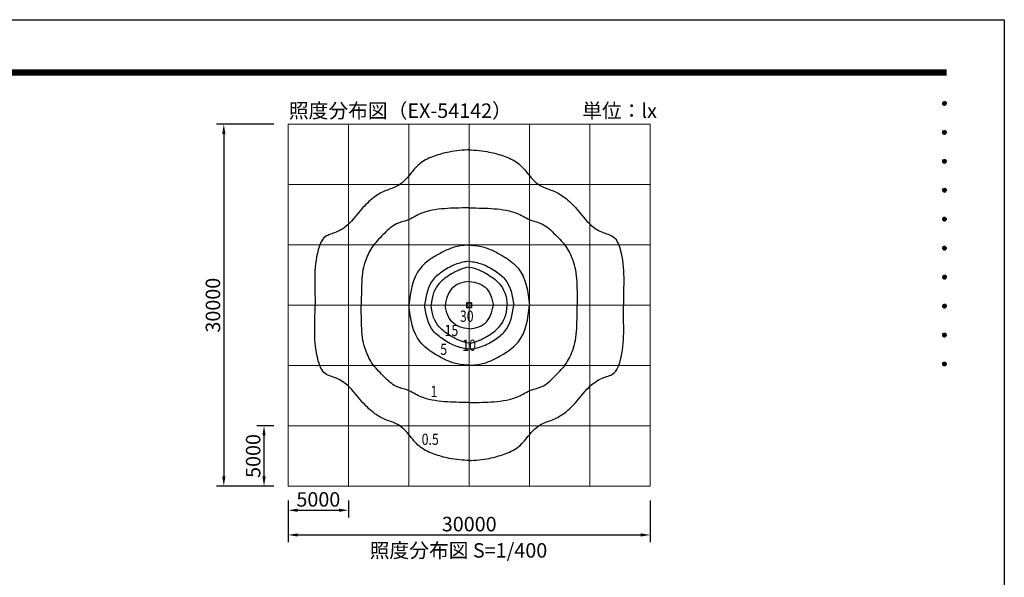
# Model space of a CAD drawing. Extents: x 0 to 12909, y 0 to 8910.
# Drawn here: x 6482 to 12600, y 5443 to 8910 of the extents above; entities that cross this region are included whole.
import ezdxf
from ezdxf.enums import TextEntityAlignment as Align

# ---------------------------------------------------------------- set-up
doc = ezdxf.new("R2010")
doc.units = 0
doc.header["$LTSCALE"] = 9
doc.layers.get('0').update_dxf_attribs({"linetype": 'CONTINUOUS'})
doc.layers.get('DEFPOINTS').update_dxf_attribs({"linetype": 'CONTINUOUS'})
for name, color, linetype in [('$DDT_AUDIT_GENERATED_(846)', 7, 'CONTINUOUS'), ('P001', 131, 'CONTINUOUS'), ('P_2DIM', 6, 'CONTINUOUS'), ('P_3TEXT', 60, 'CONTINUOUS'), ('P_5DRAWFRAME', 104, 'CONTINUOUS'), ('カラー', 7, 'CONTINUOUS')]:
    doc.layers.add(name, color=color, linetype=linetype)
doc.styles.add('BIGFONT', font='simplex.shx', dxfattribs={"bigfont": 'bigfont.shx'})
doc.styles.get("Standard").update_dxf_attribs({"font": 'simplex.shx', "bigfont": 'bigfont.shx'})
doc.dimstyles.new('STANDARD$0', dxfattribs={"dimtxt": 3, "dimasz": 2, "dimexe": 1.5, "dimexo": 3, "dimgap": 0.75, "dimtad": 1, "dimdec": 1, "dimdsep": 46, "dimtxsty": 'Standard', "dimsah": 1, "dimcen": 0, "dimclrt": 230, "dimadec": 0, "dimazin": 0, "dimtfac": 0.6, "dimtdec": 1, "dimtofl": 0, "dimtmove": 2, "dimatfit": 3, "dimfxl": 0, "dimtolj": 1, "dimarcsym": 0})

# ---------------------------------------------------------------- blocks, each defined once
blk = doc.blocks.new('DFP3')
at = {"color": 0}
for p, q in [((21.5, 286.6), (408, 286.6)), ((21.5, 286.55), (408, 286.55)), ((21.5, 286.5), (408, 286.5)), ((21.5, 286.45), (408, 286.45)), ((21.5, 286.4), (408, 286.4)), ((408, 286.35), (21.5, 286.35)), ((21.5, 286.3), (408, 286.3)), ((408, 286.25), (21.5, 286.25)), ((21.5, 286.2), (408, 286.2)), ((408, 286.15), (21.5, 286.15)), ((21.5, 286.1), (408, 286.1)), ((21.5, 286.05), (408, 286.05)), ((21.5, 286), (408, 286)), ((21.5, 285.95), (408, 285.95)), ((21.5, 285.9), (408, 285.9)), ((21.5, 285.85), (408, 285.85)), ((21.5, 285.8), (408, 285.8)), ((21.5, 285.75), (408, 285.75)), ((21.5, 285.7), (408, 285.7)), ((408, 285.65), (21.5, 285.65)), ((21.5, 285.6), (408, 285.6)), ((407.2, 279.65), (407.6, 280.05)), ((407.2, 279.65), (407.6, 279.25)), ((407.21, 279.73), (407.52, 280.04)), ((407.21, 279.58), (407.67, 280.04)), ((407.21, 279.72), (407.67, 279.26)), ((407.21, 279.57), (407.52, 279.26)), ((407.22, 279.53), (407.72, 280.03)), ((407.22, 279.77), (407.72, 279.27)), ((407.24, 279.48), (407.77, 280.01)), ((407.24, 279.82), (407.77, 279.29)), ((407.25, 279.84), (407.41, 280)), ((407.25, 279.46), (407.41, 279.3)), ((407.26, 279.43), (407.82, 279.99)), ((407.26, 279.87), (407.82, 279.31)), ((407.29, 279.39), (407.86, 279.96)), ((407.29, 279.91), (407.86, 279.34)), ((407.33, 279.94), (407.89, 279.38)), ((407.33, 279.36), (407.89, 279.92)), ((407.37, 279.98), (407.93, 279.42)), ((407.37, 279.32), (407.93, 279.88)), ((407.41, 280), (407.95, 279.46)), ((407.41, 279.3), (407.95, 279.84)), ((407.46, 280.03), (407.98, 279.51)), ((407.46, 279.27), (407.98, 279.79)), ((407.52, 280.04), (407.99, 279.57)), ((407.52, 279.26), (407.99, 279.73)), ((407.58, 280.05), (408, 279.63)), ((407.58, 279.25), (408, 279.67)), ((407.65, 280.05), (408, 279.7)), ((407.65, 279.25), (408, 279.6)), ((407.75, 280.02), (407.97, 279.8)), ((407.75, 279.28), (407.97, 279.5)), ((407.2, 273.65), (407.6, 274.05)), ((407.2, 273.65), (407.6, 273.25)), ((407.21, 273.73), (407.52, 274.04)), ((407.21, 273.58), (407.67, 274.04)), ((407.21, 273.72), (407.67, 273.26)), ((407.21, 273.57), (407.52, 273.26)), ((407.22, 273.53), (407.72, 274.03)), ((407.22, 273.77), (407.72, 273.27)), ((407.24, 273.48), (407.77, 274.01)), ((407.24, 273.82), (407.77, 273.29)), ((407.25, 273.84), (407.41, 274)), ((407.25, 273.46), (407.41, 273.3)), ((407.26, 273.43), (407.82, 273.99)), ((407.26, 273.87), (407.82, 273.31)), ((407.29, 273.39), (407.86, 273.96)), ((407.29, 273.91), (407.86, 273.34)), ((407.33, 273.94), (407.89, 273.38)), ((407.33, 273.36), (407.89, 273.92)), ((407.37, 273.98), (407.93, 273.42)), ((407.37, 273.32), (407.93, 273.88)), ((407.41, 274), (407.95, 273.46)), ((407.41, 273.3), (407.95, 273.84)), ((407.46, 274.03), (407.98, 273.51)), ((407.46, 273.27), (407.98, 273.79)), ((407.52, 274.04), (407.99, 273.57)), ((407.52, 273.26), (407.99, 273.73)), ((407.58, 274.05), (408, 273.63)), ((407.58, 273.25), (408, 273.67)), ((407.65, 274.05), (408, 273.7)), ((407.65, 273.25), (408, 273.6)), ((407.75, 274.02), (407.97, 273.8)), ((407.75, 273.28), (407.97, 273.5)), ((407.2, 267.65), (407.6, 268.05)), ((407.2, 267.65), (407.6, 267.25)), ((407.21, 267.73), (407.52, 268.04)), ((407.21, 267.58), (407.67, 268.04)), ((407.21, 267.72), (407.67, 267.26)), ((407.21, 267.57), (407.52, 267.26)), ((407.22, 267.53), (407.72, 268.03)), ((407.22, 267.77), (407.72, 267.27)), ((407.24, 267.48), (407.77, 268.01)), ((407.24, 267.82), (407.77, 267.29)), ((407.25, 267.84), (407.41, 268)), ((407.25, 267.46), (407.41, 267.3)), ((407.26, 267.43), (407.82, 267.99)), ((407.26, 267.87), (407.82, 267.31)), ((407.29, 267.39), (407.86, 267.96)), ((407.29, 267.91), (407.86, 267.34)), ((407.33, 267.94), (407.89, 267.38)), ((407.33, 267.36), (407.89, 267.92)), ((407.37, 267.98), (407.93, 267.42)), ((407.37, 267.32), (407.93, 267.88)), ((407.41, 268), (407.95, 267.46)), ((407.41, 267.3), (407.95, 267.84)), ((407.46, 268.03), (407.98, 267.51)), ((407.46, 267.27), (407.98, 267.79)), ((407.52, 268.04), (407.99, 267.57)), ((407.52, 267.26), (407.99, 267.73)), ((407.58, 268.05), (408, 267.63)), ((407.58, 267.25), (408, 267.67)), ((407.65, 268.05), (408, 267.7)), ((407.65, 267.25), (408, 267.6)), ((407.75, 268.02), (407.97, 267.8)), ((407.75, 267.28), (407.97, 267.5)), ((407.2, 261.65), (407.6, 262.05)), ((407.2, 261.65), (407.6, 261.25)), ((407.21, 261.73), (407.52, 262.04)), ((407.21, 261.58), (407.67, 262.04)), ((407.21, 261.72), (407.67, 261.26)), ((407.21, 261.57), (407.52, 261.26)), ((407.22, 261.53), (407.72, 262.03)), ((407.22, 261.77), (407.72, 261.27)), ((407.24, 261.48), (407.77, 262.01)), ((407.24, 261.82), (407.77, 261.29)), ((407.25, 261.84), (407.41, 262)), ((407.25, 261.46), (407.41, 261.3)), ((407.26, 261.43), (407.82, 261.99)), ((407.26, 261.87), (407.82, 261.31)), ((407.29, 261.39), (407.86, 261.96)), ((407.29, 261.91), (407.86, 261.34)), ((407.33, 261.94), (407.89, 261.38)), ((407.33, 261.36), (407.89, 261.92)), ((407.37, 261.98), (407.93, 261.42)), ((407.37, 261.32), (407.93, 261.88)), ((407.41, 262), (407.95, 261.46)), ((407.41, 261.3), (407.95, 261.84)), ((407.46, 262.03), (407.98, 261.51)), ((407.46, 261.27), (407.98, 261.79)), ((407.52, 262.04), (407.99, 261.57)), ((407.52, 261.26), (407.99, 261.73)), ((407.58, 262.05), (408, 261.63)), ((407.58, 261.25), (408, 261.67)), ((407.65, 262.05), (408, 261.7)), ((407.65, 261.25), (408, 261.6)), ((407.75, 262.02), (407.97, 261.8)), ((407.75, 261.28), (407.97, 261.5)), ((407.2, 255.65), (407.6, 256.05)), ((407.2, 255.65), (407.6, 255.25)), ((407.21, 255.73), (407.52, 256.04)), ((407.21, 255.58), (407.67, 256.04)), ((407.21, 255.72), (407.67, 255.26)), ((407.21, 255.57), (407.52, 255.26)), ((407.22, 255.53), (407.72, 256.03)), ((407.22, 255.77), (407.72, 255.27)), ((407.24, 255.48), (407.77, 256.01)), ((407.24, 255.82), (407.77, 255.29)), ((407.25, 255.84), (407.41, 256)), ((407.25, 255.46), (407.41, 255.3)), ((407.26, 255.43), (407.82, 255.99)), ((407.26, 255.87), (407.82, 255.31)), ((407.29, 255.39), (407.86, 255.96)), ((407.29, 255.91), (407.86, 255.34)), ((407.33, 255.94), (407.89, 255.38)), ((407.33, 255.36), (407.89, 255.92)), ((407.37, 255.98), (407.93, 255.42)), ((407.37, 255.32), (407.93, 255.88)), ((407.41, 256), (407.95, 255.46)), ((407.41, 255.3), (407.95, 255.84)), ((407.46, 256.03), (407.98, 255.51)), ((407.46, 255.27), (407.98, 255.79)), ((407.52, 256.04), (407.99, 255.57)), ((407.52, 255.26), (407.99, 255.73)), ((407.58, 256.05), (408, 255.63)), ((407.58, 255.25), (408, 255.67)), ((407.65, 256.05), (408, 255.7)), ((407.65, 255.25), (408, 255.6)), ((407.75, 256.02), (407.97, 255.8)), ((407.75, 255.28), (407.97, 255.5)), ((407.2, 249.65), (407.6, 250.05)), ((407.2, 249.65), (407.6, 249.25)), ((407.21, 249.73), (407.52, 250.04)), ((407.21, 249.58), (407.67, 250.04)), ((407.21, 249.72), (407.67, 249.26)), ((407.21, 249.57), (407.52, 249.26)), ((407.22, 249.53), (407.72, 250.03)), ((407.22, 249.77), (407.72, 249.27)), ((407.24, 249.48), (407.77, 250.01)), ((407.24, 249.82), (407.77, 249.29)), ((407.25, 249.84), (407.41, 250)), ((407.25, 249.46), (407.41, 249.3)), ((407.26, 249.43), (407.82, 249.99)), ((407.26, 249.87), (407.82, 249.31)), ((407.29, 249.39), (407.86, 249.96)), ((407.29, 249.91), (407.86, 249.34)), ((407.33, 249.94), (407.89, 249.38)), ((407.33, 249.36), (407.89, 249.92)), ((407.37, 249.98), (407.93, 249.42)), ((407.37, 249.32), (407.93, 249.88)), ((407.41, 250), (407.95, 249.46)), ((407.41, 249.3), (407.95, 249.84)), ((407.46, 250.03), (407.98, 249.51)), ((407.46, 249.27), (407.98, 249.79)), ((407.52, 250.04), (407.99, 249.57)), ((407.52, 249.26), (407.99, 249.73)), ((407.58, 250.05), (408, 249.63)), ((407.58, 249.25), (408, 249.67)), ((407.65, 250.05), (408, 249.7)), ((407.65, 249.25), (408, 249.6)), ((407.75, 250.02), (407.97, 249.8)), ((407.75, 249.28), (407.97, 249.5)), ((407.2, 243.65), (407.6, 244.05)), ((407.2, 243.65), (407.6, 243.25)), ((407.21, 243.73), (407.52, 244.04)), ((407.21, 243.58), (407.67, 244.04)), ((407.21, 243.72), (407.67, 243.26)), ((407.21, 243.57), (407.52, 243.26)), ((407.22, 243.53), (407.72, 244.03)), ((407.22, 243.77), (407.72, 243.27)), ((407.24, 243.48), (407.77, 244.01)), ((407.24, 243.82), (407.77, 243.29)), ((407.25, 243.84), (407.41, 244)), ((407.25, 243.46), (407.41, 243.3)), ((407.26, 243.43), (407.82, 243.99)), ((407.26, 243.87), (407.82, 243.31)), ((407.29, 243.39), (407.86, 243.96)), ((407.29, 243.91), (407.86, 243.34)), ((407.33, 243.94), (407.89, 243.38)), ((407.33, 243.36), (407.89, 243.92)), ((407.37, 243.98), (407.93, 243.42)), ((407.37, 243.32), (407.93, 243.88)), ((407.41, 244), (407.95, 243.46)), ((407.41, 243.3), (407.95, 243.84)), ((407.46, 244.03), (407.98, 243.51)), ((407.46, 243.27), (407.98, 243.79)), ((407.52, 244.04), (407.99, 243.57)), ((407.52, 243.26), (407.99, 243.73)), ((407.58, 244.05), (408, 243.63)), ((407.58, 243.25), (408, 243.67)), ((407.65, 244.05), (408, 243.7)), ((407.65, 243.25), (408, 243.6)), ((407.75, 244.02), (407.97, 243.8)), ((407.75, 243.28), (407.97, 243.5)), ((407.2, 237.65), (407.6, 238.05)), ((407.2, 237.65), (407.6, 237.25)), ((407.21, 237.73), (407.52, 238.04)), ((407.21, 237.58), (407.67, 238.04)), ((407.21, 237.72), (407.67, 237.26)), ((407.21, 237.57), (407.52, 237.26)), ((407.22, 237.53), (407.72, 238.03)), ((407.22, 237.77), (407.72, 237.27)), ((407.24, 237.48), (407.77, 238.01)), ((407.24, 237.82), (407.77, 237.29)), ((407.25, 237.84), (407.41, 238)), ((407.25, 237.46), (407.41, 237.3)), ((407.26, 237.43), (407.82, 237.99)), ((407.26, 237.87), (407.82, 237.31)), ((407.29, 237.39), (407.86, 237.96)), ((407.29, 237.91), (407.86, 237.34)), ((407.33, 237.94), (407.89, 237.38)), ((407.33, 237.36), (407.89, 237.92)), ((407.37, 237.98), (407.93, 237.42)), ((407.37, 237.32), (407.93, 237.88)), ((407.41, 238), (407.95, 237.46)), ((407.41, 237.3), (407.95, 237.84)), ((407.46, 238.03), (407.98, 237.51)), ((407.46, 237.27), (407.98, 237.79)), ((407.52, 238.04), (407.99, 237.57)), ((407.52, 237.26), (407.99, 237.73)), ((407.58, 238.05), (408, 237.63)), ((407.58, 237.25), (408, 237.67)), ((407.65, 238.05), (408, 237.7)), ((407.65, 237.25), (408, 237.6)), ((407.75, 238.02), (407.97, 237.8)), ((407.75, 237.28), (407.97, 237.5)), ((407.2, 231.65), (407.6, 232.05)), ((407.2, 231.65), (407.6, 231.25)), ((407.21, 231.73), (407.52, 232.04)), ((407.21, 231.58), (407.67, 232.04)), ((407.21, 231.72), (407.67, 231.26)), ((407.21, 231.57), (407.52, 231.26)), ((407.22, 231.53), (407.72, 232.03)), ((407.22, 231.77), (407.72, 231.27)), ((407.24, 231.48), (407.77, 232.01)), ((407.24, 231.82), (407.77, 231.29)), ((407.25, 231.84), (407.41, 232)), ((407.25, 231.46), (407.41, 231.3)), ((407.26, 231.43), (407.82, 231.99)), ((407.26, 231.87), (407.82, 231.31)), ((407.29, 231.39), (407.86, 231.96)), ((407.29, 231.91), (407.86, 231.34)), ((407.33, 231.94), (407.89, 231.38)), ((407.33, 231.36), (407.89, 231.92)), ((407.37, 231.98), (407.93, 231.42)), ((407.37, 231.32), (407.93, 231.88)), ((407.41, 232), (407.95, 231.46)), ((407.41, 231.3), (407.95, 231.84)), ((407.46, 232.03), (407.98, 231.51)), ((407.46, 231.27), (407.98, 231.79)), ((407.52, 232.04), (407.99, 231.57)), ((407.52, 231.26), (407.99, 231.73)), ((407.58, 232.05), (408, 231.63)), ((407.58, 231.25), (408, 231.67)), ((407.65, 232.05), (408, 231.7)), ((407.65, 231.25), (408, 231.6)), ((407.75, 232.02), (407.97, 231.8)), ((407.75, 231.28), (407.97, 231.5)), ((407.2, 225.65), (407.6, 226.05)), ((407.2, 225.65), (407.6, 225.25)), ((407.21, 225.73), (407.52, 226.04)), ((407.21, 225.58), (407.67, 226.04)), ((407.21, 225.72), (407.67, 225.26)), ((407.21, 225.57), (407.52, 225.26)), ((407.22, 225.53), (407.72, 226.03)), ((407.22, 225.77), (407.72, 225.27)), ((407.24, 225.48), (407.77, 226.01)), ((407.24, 225.82), (407.77, 225.29)), ((407.25, 225.84), (407.41, 226)), ((407.25, 225.46), (407.41, 225.3)), ((407.26, 225.43), (407.82, 225.99)), ((407.26, 225.87), (407.82, 225.31)), ((407.29, 225.39), (407.86, 225.96)), ((407.29, 225.91), (407.86, 225.34)), ((407.33, 225.94), (407.89, 225.38)), ((407.33, 225.36), (407.89, 225.92)), ((407.37, 225.98), (407.93, 225.42)), ((407.37, 225.32), (407.93, 225.88)), ((407.41, 226), (407.95, 225.46)), ((407.41, 225.3), (407.95, 225.84)), ((407.46, 226.03), (407.98, 225.51)), ((407.46, 225.27), (407.98, 225.79)), ((407.52, 226.04), (407.99, 225.57)), ((407.52, 225.26), (407.99, 225.73)), ((407.58, 226.05), (408, 225.63)), ((407.58, 225.25), (408, 225.67)), ((407.65, 226.05), (408, 225.7)), ((407.65, 225.25), (408, 225.6)), ((407.75, 226.02), (407.97, 225.8)), ((407.75, 225.28), (407.97, 225.5))]:
    blk.add_line(p, q, dxfattribs=at)
at = {"layer": 'DEFPOINTS', "color": 0}
for p, q in [((0, 297), (420, 297)), ((420, 297), (420, 0))]:
    blk.add_line(p, q, dxfattribs=at)
at = {"color": 83, "style": 'BIGFONT'}
for tag, height, p in [('PROJECT1', 4, (283.38, 25.6)), ('DATE', 3, (344.68, 25.84)), ('SCALE', 3, (379.68, 25.84)), ('PROJECT2', 4, (284.2, 17.84)), ('PROJECT3', 4, (284.2, 10.57)), ('DWGNO', 3, (358.68, 10.57))]:
    blk.add_attdef(tag, text='', height=height, dxfattribs=at).set_placement(p, align=Align.BOTTOM_CENTER)
at = {"color": 83, "ltscale": 0.5, "style": 'BIGFONT', "flags": 8}
for tag, p in [('REV04', (26.47, 27.61)), ('REV03', (26.47, 21.7)), ('REV02', (26.47, 15.58)), ('REV01', (26.47, 10.33))]:
    blk.add_attdef(tag, text='', height=2, dxfattribs=at).set_placement(p, align=Align.BOTTOM_LEFT)
for tag, p in [('REVD4', (80.98, 27.61)), ('R4D', (92.67, 27.61)), ('R4C', (101.8, 27.61)), ('R4A', (110.92, 27.61)), ('REVD3', (80.98, 21.7)), ('R3D', (92.67, 21.7)), ('R3C', (101.8, 21.7)), ('R3A', (110.92, 21.7)), ('REVD2', (80.98, 15.58)), ('R2D', (92.67, 15.58)), ('R2C', (101.8, 15.58)), ('R2A', (110.92, 15.58)), ('REVD1', (80.98, 10.33)), ('R1D', (92.67, 10.33)), ('R1C', (101.8, 10.33)), ('R1A', (110.92, 10.33))]:
    blk.add_attdef(tag, text='', height=2, dxfattribs=at).set_placement(p, align=Align.BOTTOM_CENTER)
blk = doc.blocks.new('*D26')
at = {"layer": 'DEFPOINTS', "color": 0}
for p in [(8000, 6385), (8150, 6385), (8150, 6010)]:
    blk.add_point(p, dxfattribs=at)
at = {"layer": 'P_2DIM', "color": 0, "lineweight": -2}
for p, q in [((8060, 6385), (7955, 6385)), ((8000, 6070), (8000, 6325)), ((8060, 6010), (7955, 6010))]:
    blk.add_line(p, q, dxfattribs=at)
at = {"layer": 'P_2DIM', "color": 0}
for points in [[(7990, 6325), (8010, 6325), (8000, 6385)], [(7990, 6070), (8010, 6070), (8000, 6010)]]:
    blk.add_solid(points, dxfattribs=at)
at = {"layer": 'P_2DIM', "color": 230, "insert": (7932.5, 6197.5), "char_height": 90, "attachment_point": 5, "rotation": 90}
blk.add_mtext('\\A1;5000', dxfattribs=at)
blk = doc.blocks.new('*D27')
at = {"layer": 'DEFPOINTS', "color": 0}
for p in [(8150, 8260), (7750, 6010), (8150, 6010)]:
    blk.add_point(p, dxfattribs=at)
at = {"layer": 'P_2DIM', "color": 0, "lineweight": -2}
for p, q in [((8060, 8260), (7705, 8260)), ((7750, 8200), (7750, 6070)), ((8060, 6010), (7705, 6010))]:
    blk.add_line(p, q, dxfattribs=at)
at = {"layer": 'P_2DIM', "color": 0}
for points in [[(7740, 8200), (7760, 8200), (7750, 8260)], [(7740, 6070), (7760, 6070), (7750, 6010)]]:
    blk.add_solid(points, dxfattribs=at)
at = {"layer": 'P_2DIM', "color": 230, "insert": (7682.5, 7135), "char_height": 90, "attachment_point": 5, "rotation": 90}
blk.add_mtext('\\A1;30000', dxfattribs=at)
blk = doc.blocks.new('*D28')
at = {"layer": 'DEFPOINTS', "color": 0}
for p in [(8150, 6010), (8525, 6010), (8525, 5860)]:
    blk.add_point(p, dxfattribs=at)
at = {"layer": 'P_2DIM', "color": 0, "lineweight": -2}
for p, q in [((8150, 5920), (8150, 5815)), ((8525, 5920), (8525, 5815)), ((8210, 5860), (8465, 5860))]:
    blk.add_line(p, q, dxfattribs=at)
at = {"layer": 'P_2DIM', "color": 0}
for points in [[(8210, 5870), (8210, 5850), (8150, 5860)], [(8465, 5870), (8465, 5850), (8525, 5860)]]:
    blk.add_solid(points, dxfattribs=at)
at = {"layer": 'P_2DIM', "color": 230, "insert": (8337.5, 5927.5), "char_height": 90, "attachment_point": 5}
blk.add_mtext('\\A1;5000', dxfattribs=at)
blk = doc.blocks.new('*D29')
at = {"layer": 'DEFPOINTS', "color": 0}
for p in [(8150, 6010), (10400, 6010), (10400, 5706.5)]:
    blk.add_point(p, dxfattribs=at)
at = {"layer": 'P_2DIM', "color": 0, "lineweight": -2}
for p, q in [((8150, 5920), (8150, 5661.5)), ((10400, 5920), (10400, 5661.5)), ((8210, 5706.5), (10340, 5706.5))]:
    blk.add_line(p, q, dxfattribs=at)
at = {"layer": 'P_2DIM', "color": 0}
for points in [[(8210, 5716.5), (8210, 5696.5), (8150, 5706.5)], [(10340, 5716.5), (10340, 5696.5), (10400, 5706.5)]]:
    blk.add_solid(points, dxfattribs=at)
at = {"layer": 'P_2DIM', "color": 230, "insert": (9275, 5774), "char_height": 90, "attachment_point": 5}
blk.add_mtext('\\A1;30000', dxfattribs=at)

msp = doc.modelspace()

# ---------------------------------------------------------------- linework, layer by layer
at = {"layer": '$DDT_AUDIT_GENERATED_(846)', "lineweight": 9}
for points in [[(8524.9969, 7884.9994), (8149.9963, 7884.9994), (8149.9963, 8260), (8524.9969, 8260), (8524.9969, 7884.9994)], [(8899.9975, 7884.9994), (8524.9969, 7884.9994), (8524.9969, 8260), (8899.9975, 8260), (8899.9975, 7884.9994)], [(9274.9982, 7884.9994), (8899.9975, 7884.9994), (8899.9975, 8260), (9274.9982, 8260), (9274.9982, 7884.9994)], [(9649.9988, 7884.9994), (9274.9982, 7884.9994), (9274.9982, 8260), (9649.9988, 8260), (9649.9988, 7884.9994)], [(10024.9994, 7884.9994), (9649.9988, 7884.9994), (9649.9988, 8260), (10024.9994, 8260), (10024.9994, 7884.9994)], [(10400, 7884.9994), (10024.9994, 7884.9994), (10024.9994, 8260), (10400, 8260), (10400, 7884.9994)], [(8524.9969, 7509.9994), (8149.9963, 7509.9994), (8149.9963, 7885), (8524.9969, 7885), (8524.9969, 7509.9994)], [(8899.9975, 7509.9994), (8524.9969, 7509.9994), (8524.9969, 7885), (8899.9975, 7885), (8899.9975, 7509.9994)], [(9274.9982, 7509.9994), (8899.9975, 7509.9994), (8899.9975, 7885), (9274.9982, 7885), (9274.9982, 7509.9994)], [(9649.9988, 7509.9994), (9274.9982, 7509.9994), (9274.9982, 7885), (9649.9988, 7885), (9649.9988, 7509.9994)], [(10024.9994, 7509.9994), (9649.9988, 7509.9994), (9649.9988, 7885), (10024.9994, 7885), (10024.9994, 7509.9994)], [(10400, 7509.9994), (10024.9994, 7509.9994), (10024.9994, 7885), (10400, 7885), (10400, 7509.9994)], [(8524.9969, 7134.9988), (8149.9963, 7134.9988), (8149.9963, 7509.9994), (8524.9969, 7509.9994), (8524.9969, 7134.9988)], [(8899.9975, 7134.9988), (8524.9969, 7134.9988), (8524.9969, 7509.9994), (8899.9975, 7509.9994), (8899.9975, 7134.9988)], [(9274.9982, 7134.9988), (8899.9975, 7134.9988), (8899.9975, 7509.9994), (9274.9982, 7509.9994), (9274.9982, 7134.9988)], [(9649.9988, 7134.9988), (9274.9982, 7134.9988), (9274.9982, 7509.9994), (9649.9988, 7509.9994), (9649.9988, 7134.9988)], [(10024.9994, 7134.9988), (9649.9988, 7134.9988), (9649.9988, 7509.9994), (10024.9994, 7509.9994), (10024.9994, 7134.9988)], [(10400, 7134.9988), (10024.9994, 7134.9988), (10024.9994, 7509.9994), (10400, 7509.9994), (10400, 7134.9988)], [(8524.9969, 6759.9995), (8149.9963, 6759.9995), (8149.9963, 7134.9988), (8524.9969, 7134.9988), (8524.9969, 6759.9995)], [(8899.9975, 6759.9995), (8524.9969, 6759.9995), (8524.9969, 7134.9988), (8899.9975, 7134.9988), (8899.9975, 6759.9995)], [(9274.9982, 6759.9995), (8899.9975, 6759.9995), (8899.9975, 7134.9988), (9274.9982, 7134.9988), (9274.9982, 6759.9995)], [(9649.9988, 6759.9995), (9274.9982, 6759.9995), (9274.9982, 7134.9988), (9649.9988, 7134.9988), (9649.9988, 6759.9995)], [(10024.9994, 6759.9995), (9649.9988, 6759.9995), (9649.9988, 7134.9988), (10024.9994, 7134.9988), (10024.9994, 6759.9995)], [(10400, 6759.9995), (10024.9994, 6759.9995), (10024.9994, 7134.9988), (10400, 7134.9988), (10400, 6759.9995)], [(8524.9969, 6384.9988), (8149.9963, 6384.9988), (8149.9963, 6759.9995), (8524.9969, 6759.9995), (8524.9969, 6384.9988)], [(8899.9975, 6384.9988), (8524.9969, 6384.9988), (8524.9969, 6759.9995), (8899.9975, 6759.9995), (8899.9975, 6384.9988)], [(9274.9982, 6384.9988), (8899.9975, 6384.9988), (8899.9975, 6759.9995), (9274.9982, 6759.9995), (9274.9982, 6384.9988)], [(9649.9988, 6384.9988), (9274.9982, 6384.9988), (9274.9982, 6759.9995), (9649.9988, 6759.9995), (9649.9988, 6384.9988)], [(10024.9994, 6384.9988), (9649.9988, 6384.9988), (9649.9988, 6759.9995), (10024.9994, 6759.9995), (10024.9994, 6384.9988)], [(10400, 6384.9988), (10024.9994, 6384.9988), (10024.9994, 6759.9995), (10400, 6759.9995), (10400, 6384.9988)], [(8524.9969, 6009.9982), (8149.9963, 6009.9982), (8149.9963, 6384.9988), (8524.9969, 6384.9988), (8524.9969, 6009.9982)], [(8899.9975, 6009.9982), (8524.9969, 6009.9982), (8524.9969, 6384.9988), (8899.9975, 6384.9988), (8899.9975, 6009.9982)], [(9274.9982, 6009.9982), (8899.9975, 6009.9982), (8899.9975, 6384.9988), (9274.9982, 6384.9988), (9274.9982, 6009.9982)], [(9649.9988, 6009.9982), (9274.9982, 6009.9982), (9274.9982, 6384.9988), (9649.9988, 6384.9988), (9649.9988, 6009.9982)], [(10024.9994, 6009.9982), (9649.9988, 6009.9982), (9649.9988, 6384.9988), (10024.9994, 6384.9988), (10024.9994, 6009.9982)], [(10400, 6009.9982), (10024.9994, 6009.9982), (10024.9994, 6384.9988), (10400, 6384.9988), (10400, 6009.9982)]]:
    msp.add_lwpolyline(points, dxfattribs=at)
at = {"layer": 'P001', "lineweight": 25}
for points, knots in [([(9278.8808, 8101.4883), (9235.6157, 8098.472), (9160.1207, 8093.2088), (9058.8765, 8063.4122), (8967.3971, 8024.9747), (8905.4224, 7943.8151), (8842.0704, 7872.2847), (8742.9108, 7846.1486), (8672.1357, 7799.9376), (8599.3675, 7729.6677), (8537.0375, 7641.2544), (8454.8585, 7585.8655), (8364.8471, 7566.2563), (8301.4639, 7391.0434), (8317.7873, 7250.3144), (8317.2049, 7134.9988)], [0, 0, 0, 0, 862.647483091, 1505.266629524, 2120.199569897, 2774.531832993, 3558.375550678, 4041.033024392, 4573.494215299, 5304.083606202, 6180.813959601, 6746.265217591, 7214.635936767, 7844.937496256, 10261.586300148, 10261.586300148, 10261.586300148, 10261.586300148]), ([(9271.1155, 8101.4883), (9314.3806, 8098.472), (9389.8756, 8093.2088), (9491.1198, 8063.4122), (9582.5992, 8024.9747), (9644.574, 7943.8151), (9707.9259, 7872.2847), (9807.0856, 7846.1486), (9877.8607, 7799.9376), (9950.6288, 7729.6677), (10012.9588, 7641.2544), (10095.1378, 7585.8655), (10185.1492, 7566.2563), (10248.5324, 7391.0434), (10232.2091, 7250.3144), (10232.7914, 7134.9988)], [0, 0, 0, 0, 862.647483091, 1505.266629524, 2120.199569897, 2774.531832993, 3558.375550678, 4041.033024392, 4573.494215299, 5304.083606202, 6180.813959601, 6746.265217591, 7214.635936767, 7844.937496256, 10261.586300148, 10261.586300148, 10261.586300148, 10261.586300148]), ([(9274.9982, 7740.7931), (9246.9938, 7739.9316), (9196.4867, 7738.6127), (9120.871, 7736.0909), (9045.5313, 7727.0931), (8961.0435, 7704.0063), (8899.0037, 7660.6516), (8811.6273, 7644.6316), (8747.8777, 7580.5057), (8673.5845, 7509.4731), (8633.7324, 7426.4948), (8612.1005, 7352.7791), (8604.8755, 7262.5735), (8604.1355, 7171.4261), (8604.4794, 7134.9988)], [54.309870263, 54.309870263, 54.309870263, 54.309870263, 609.198004764, 1097.252521722, 1604.722446658, 2090.431746293, 2702.723899971, 3206.291509052, 3881.731172226, 4593.017790117, 5286.355190248, 5735.593397806, 6239.671122953, 7143.048481918, 7143.048481918, 7143.048481918, 7143.048481918]), ([(9274.9982, 7740.7931), (9303.0025, 7739.9316), (9353.5096, 7738.6127), (9429.1254, 7736.0909), (9504.465, 7727.0931), (9588.9528, 7704.0063), (9650.9926, 7660.6516), (9738.369, 7644.6316), (9802.1187, 7580.5057), (9876.4119, 7509.4731), (9916.2639, 7426.4948), (9937.8959, 7352.7791), (9945.1209, 7262.5735), (9945.8608, 7171.4261), (9945.5169, 7134.9988)], [54.309870263, 54.309870263, 54.309870263, 54.309870263, 609.198004764, 1097.252521722, 1604.722446658, 2090.431746293, 2702.723899971, 3206.291509052, 3881.731172226, 4593.017790117, 5286.355190248, 5735.593397806, 6239.671122953, 7143.048481918, 7143.048481918, 7143.048481918, 7143.048481918]), ([(9275.2963, 7508.8883), (9246.5408, 7507.0059), (9192.3673, 7503.4596), (9119.2493, 7470.7937), (9043.822, 7430.4466), (8927.4744, 7340.4509), (8908.9277, 7219.7542), (8899.9982, 7134.9988)], [0, 0, 0, 0, 571.623785116, 1076.90449364, 1579.897995408, 2295.822439653, 3906.339745172, 3906.339745172, 3906.339745172, 3906.339745172]), ([(9274.7, 7508.8883), (9303.4555, 7507.0059), (9357.629, 7503.4596), (9430.747, 7470.7937), (9506.1744, 7430.4466), (9622.522, 7340.4509), (9641.0686, 7219.7542), (9649.9982, 7134.9988)], [0, 0, 0, 0, 571.623785116, 1076.90449364, 1579.897995408, 2295.822439653, 3906.339745172, 3906.339745172, 3906.339745172, 3906.339745172]), ([(9274.9982, 7408.6407), (9248.9106, 7404.5472), (9191.6781, 7394.4128), (9118.1451, 7351.9457), (9021.9306, 7281.7087), (9006.3925, 7195.4686), (8998.1575, 7134.9988)], [76.244671774, 76.244671774, 76.244671774, 76.244671774, 599.524234679, 1232.146689382, 1763.012793882, 2908.156020657, 2908.156020657, 2908.156020657, 2908.156020657]), ([(9274.9982, 7408.6407), (9301.0858, 7404.5472), (9358.3182, 7394.4128), (9431.8512, 7351.9457), (9528.0657, 7281.7087), (9543.6039, 7195.4686), (9551.8389, 7134.9988)], [76.244671774, 76.244671774, 76.244671774, 76.244671774, 599.524234679, 1232.146689382, 1763.012793882, 2908.156020657, 2908.156020657, 2908.156020657, 2908.156020657]), ([(9274.9982, 7371.6078), (9248.7253, 7367.199), (9215.8876, 7356.5717), (9157.3799, 7326.2541), (9073.443, 7269.6092), (9042.0071, 7193.9048), (9039.1224, 7134.9988)], [143.24141388, 143.24141388, 143.24141388, 143.24141388, 415.373629086, 961.008788921, 1721.180408167, 2716.525533315, 2716.525533315, 2716.525533315, 2716.525533315]), ([(9274.9982, 7371.6078), (9301.271, 7367.199), (9334.1087, 7356.5717), (9392.6164, 7326.2541), (9476.5533, 7269.6092), (9507.9892, 7193.9048), (9510.874, 7134.9988)], [143.24141388, 143.24141388, 143.24141388, 143.24141388, 415.373629086, 961.008788921, 1721.180408167, 2716.525533315, 2716.525533315, 2716.525533315, 2716.525533315]), ([(9274.9982, 7281.4684), (9254.4124, 7279.1872), (9214.6213, 7273.8463), (9160.5594, 7240.0951), (9137.8933, 7191.8264), (9128.4764, 7156.061), (9126.6929, 7139.87), (9126.2252, 7134.9988)], [47.867526359, 47.867526359, 47.867526359, 47.867526359, 459.07685667, 847.175307798, 1260.837732224, 1488.833588255, 1586.590939287, 1586.590939287, 1586.590939287, 1586.590939287]), ([(9274.9982, 7281.4684), (9295.5839, 7279.1872), (9335.3751, 7273.8463), (9389.437, 7240.0951), (9412.103, 7191.8264), (9421.5199, 7156.061), (9423.3034, 7139.87), (9423.7712, 7134.9988)], [47.867526359, 47.867526359, 47.867526359, 47.867526359, 459.07685667, 847.175307798, 1260.837732224, 1488.833588255, 1586.590939287, 1586.590939287, 1586.590939287, 1586.590939287]), ([(9278.8808, 6168.5092), (9235.6157, 6171.5255), (9160.1207, 6176.7888), (9058.8765, 6206.5853), (8967.3971, 6245.0229), (8905.4224, 6326.1824), (8842.0704, 6397.7128), (8742.9108, 6423.849), (8672.1357, 6470.06), (8599.3675, 6540.3298), (8537.0375, 6628.7431), (8454.8585, 6684.132), (8364.8471, 6703.7412), (8301.4639, 6878.9541), (8317.7873, 7019.6832), (8317.2049, 7134.9988)], [0, 0, 0, 0, 862.647483091, 1505.266629524, 2120.199569897, 2774.531832993, 3558.375550678, 4041.033024392, 4573.494215299, 5304.083606202, 6180.813959601, 6746.265217591, 7214.635936767, 7844.937496256, 10261.586300148, 10261.586300148, 10261.586300148, 10261.586300148]), ([(9274.9982, 6529.2045), (9246.9938, 6530.066), (9196.4867, 6531.3849), (9120.871, 6533.9067), (9045.5313, 6542.9044), (8961.0435, 6565.9912), (8899.0037, 6609.3459), (8811.6273, 6625.3659), (8747.8777, 6689.4918), (8673.5845, 6760.5244), (8633.7324, 6843.5028), (8612.1005, 6917.2184), (8604.8755, 7007.4241), (8604.1355, 7098.5714), (8604.4794, 7134.9988)], [54.309870263, 54.309870263, 54.309870263, 54.309870263, 609.198004764, 1097.252521722, 1604.722446658, 2090.431746293, 2702.723899971, 3206.291509052, 3881.731172226, 4593.017790117, 5286.355190248, 5735.593397806, 6239.671122953, 7143.048481918, 7143.048481918, 7143.048481918, 7143.048481918]), ([(9275.2963, 6761.1093), (9246.5408, 6762.9917), (9192.3673, 6766.5379), (9119.2493, 6799.2039), (9043.822, 6839.551), (8927.4744, 6929.5467), (8908.9277, 7050.2434), (8899.9982, 7134.9988)], [0, 0, 0, 0, 571.623785116, 1076.90449364, 1579.897995408, 2295.822439653, 3906.339745172, 3906.339745172, 3906.339745172, 3906.339745172]), ([(9274.9982, 6861.3568), (9248.9106, 6865.4503), (9191.6781, 6875.5847), (9118.1451, 6918.0518), (9021.9306, 6988.2888), (9006.3925, 7074.529), (8998.1575, 7134.9988)], [76.244671774, 76.244671774, 76.244671774, 76.244671774, 599.524234679, 1232.146689382, 1763.012793882, 2908.156020657, 2908.156020657, 2908.156020657, 2908.156020657]), ([(9274.9982, 6898.3897), (9248.7253, 6902.7985), (9215.8876, 6913.4258), (9157.3799, 6943.7435), (9073.443, 7000.3883), (9042.0071, 7076.0927), (9039.1224, 7134.9988)], [143.24141388, 143.24141388, 143.24141388, 143.24141388, 415.373629086, 961.008788921, 1721.180408167, 2716.525533315, 2716.525533315, 2716.525533315, 2716.525533315]), ([(9274.9982, 6988.5291), (9254.4124, 6990.8104), (9214.6213, 6996.1512), (9160.5594, 7029.9025), (9137.8933, 7078.1711), (9128.4764, 7113.9365), (9126.6929, 7130.1275), (9126.2252, 7134.9988)], [47.867526359, 47.867526359, 47.867526359, 47.867526359, 459.07685667, 847.175307798, 1260.837732224, 1488.833588255, 1586.590939287, 1586.590939287, 1586.590939287, 1586.590939287]), ([(9271.1155, 6168.5092), (9314.3806, 6171.5255), (9389.8756, 6176.7888), (9491.1198, 6206.5853), (9582.5992, 6245.0229), (9644.574, 6326.1824), (9707.9259, 6397.7128), (9807.0856, 6423.849), (9877.8607, 6470.06), (9950.6288, 6540.3298), (10012.9588, 6628.7431), (10095.1378, 6684.132), (10185.1492, 6703.7412), (10248.5324, 6878.9541), (10232.2091, 7019.6832), (10232.7914, 7134.9988)], [0, 0, 0, 0, 862.647483091, 1505.266629524, 2120.199569897, 2774.531832993, 3558.375550678, 4041.033024392, 4573.494215299, 5304.083606202, 6180.813959601, 6746.265217591, 7214.635936767, 7844.937496256, 10261.586300148, 10261.586300148, 10261.586300148, 10261.586300148]), ([(9274.7, 6761.1093), (9303.4555, 6762.9917), (9357.629, 6766.5379), (9430.747, 6799.2039), (9506.1744, 6839.551), (9622.522, 6929.5467), (9641.0686, 7050.2434), (9649.9982, 7134.9988)], [0, 0, 0, 0, 571.623785116, 1076.90449364, 1579.897995408, 2295.822439653, 3906.339745172, 3906.339745172, 3906.339745172, 3906.339745172]), ([(9274.9982, 6988.5291), (9295.5839, 6990.8104), (9335.3751, 6996.1512), (9389.437, 7029.9025), (9412.103, 7078.1711), (9421.5199, 7113.9365), (9423.3034, 7130.1275), (9423.7712, 7134.9988)], [47.867526359, 47.867526359, 47.867526359, 47.867526359, 459.07685667, 847.175307798, 1260.837732224, 1488.833588255, 1586.590939287, 1586.590939287, 1586.590939287, 1586.590939287]), ([(9274.9982, 6898.3897), (9301.271, 6902.7985), (9334.1087, 6913.4258), (9392.6164, 6943.7435), (9476.5533, 7000.3883), (9507.9892, 7076.0927), (9510.874, 7134.9988)], [143.24141388, 143.24141388, 143.24141388, 143.24141388, 415.373629086, 961.008788921, 1721.180408167, 2716.525533315, 2716.525533315, 2716.525533315, 2716.525533315]), ([(9274.9982, 6861.3568), (9301.0858, 6865.4503), (9358.3182, 6875.5847), (9431.8512, 6918.0518), (9528.0657, 6988.2888), (9543.6039, 7074.529), (9551.8389, 7134.9988)], [76.244671774, 76.244671774, 76.244671774, 76.244671774, 599.524234679, 1232.146689382, 1763.012793882, 2908.156020657, 2908.156020657, 2908.156020657, 2908.156020657]), ([(9274.9982, 6529.2045), (9303.0025, 6530.066), (9353.5096, 6531.3849), (9429.1254, 6533.9067), (9504.465, 6542.9044), (9588.9528, 6565.9912), (9650.9926, 6609.3459), (9738.369, 6625.3659), (9802.1187, 6689.4918), (9876.4119, 6760.5244), (9916.2639, 6843.5028), (9937.8959, 6917.2184), (9945.1209, 7007.4241), (9945.8608, 7098.5714), (9945.5169, 7134.9988)], [54.309870263, 54.309870263, 54.309870263, 54.309870263, 609.198004764, 1097.252521722, 1604.722446658, 2090.431746293, 2702.723899971, 3206.291509052, 3881.731172226, 4593.017790117, 5286.355190248, 5735.593397806, 6239.671122953, 7143.048481918, 7143.048481918, 7143.048481918, 7143.048481918])]:
    msp.add_open_spline(points, degree=3, knots=knots, dxfattribs=at)
at = {"layer": 'カラー', "lineweight": 35}
for points in [[(9289.0748, 7119.855), (9259.8518, 7119.855), (9259.8518, 7149.0767), (9289.0748, 7149.0767), (9289.0748, 7119.855)], [(9289.0748, 7149.0767), (9274.4323, 7149.0767)], [(9289.0748, 7119.855), (9289.0748, 7149.0767)]]:
    msp.add_lwpolyline(points, dxfattribs=at)

# ---------------------------------------------------------------- block references
at = {"layer": 'P_5DRAWFRAME', "xscale": 30, "yscale": 30, "zscale": 30}
msp.add_blockref('DFP3', (0, 0), dxfattribs=at)

# ---------------------------------------------------------------- texts
at = {"layer": 'P_3TEXT', "style": 'BIGFONT', "width": 0.8}
for s, p in [('30', (9217.3377, 7031.3541)), ('15', (9122.2075, 6942.8267)), ('10', (9232.0317, 6851.0667)), ('5', (9095.1819, 6825.6496)), ('1', (9035.0513, 6563.6734)), ('0.5', (8979.7362, 6266.3762))]:
    msp.add_text(s, height=70, dxfattribs=at).set_placement(p)
at = {"layer": 'P_3TEXT', "char_height": 90, "attachment_point": 1, "style": 'BIGFONT'}
for s, insert, width in [('照度分布図（EX-54142）', (8154.443, 8389.0929), 1619.447805), ('単位：lx', (9977.2227, 8389.0929), 449.548306), ('照度分布図 S=1/400', (8656.5536, 5655.5324), 1277.518001)]:
    msp.add_mtext(s, dxfattribs=dict(at, insert=insert, width=width))

# ---------------------------------------------------------------- dimensions: what is measured, and where the dimension line sits
at = {"layer": 'P_2DIM'}
for base, p1, p2, picture, middle in [((7749.9963, 6009.9982), (8149.9963, 8260), (8149.9963, 6009.9982), '*D27', (7682.4963, 7134.9991)), ((7999.9963, 6384.9988), (8149.9963, 6009.9982), (8149.9963, 6384.9988), '*D26', (7932.4963, 6197.4985))]:
    dim = msp.add_linear_dim(base=base, p1=p1, p2=p2, angle=90, dimstyle='STANDARD$0', override={"dimscale": 30, "dimlfac": 13.333333, "dimtvp": 1}, dxfattribs=at)
    dim.commit()
    dim.dimension.update_dxf_attribs({"geometry": picture, "text_midpoint": middle})
for base, p2, picture, middle in [((8524.9969, 5859.9982), (8524.9969, 6009.9982), '*D28', (8337.4966, 5927.4982)), ((10400, 5706.4746), (10400, 6009.9982), '*D29', (9274.9982, 5773.9746))]:
    dim = msp.add_linear_dim(base=base, p1=(8149.9963, 6009.9982), p2=p2, dimstyle='STANDARD$0', override={"dimscale": 30, "dimlfac": 13.333333, "dimtvp": 1}, dxfattribs=at)
    dim.commit()
    dim.dimension.update_dxf_attribs({"geometry": picture, "text_midpoint": middle})

doc.saveas('drawing.dxf')
